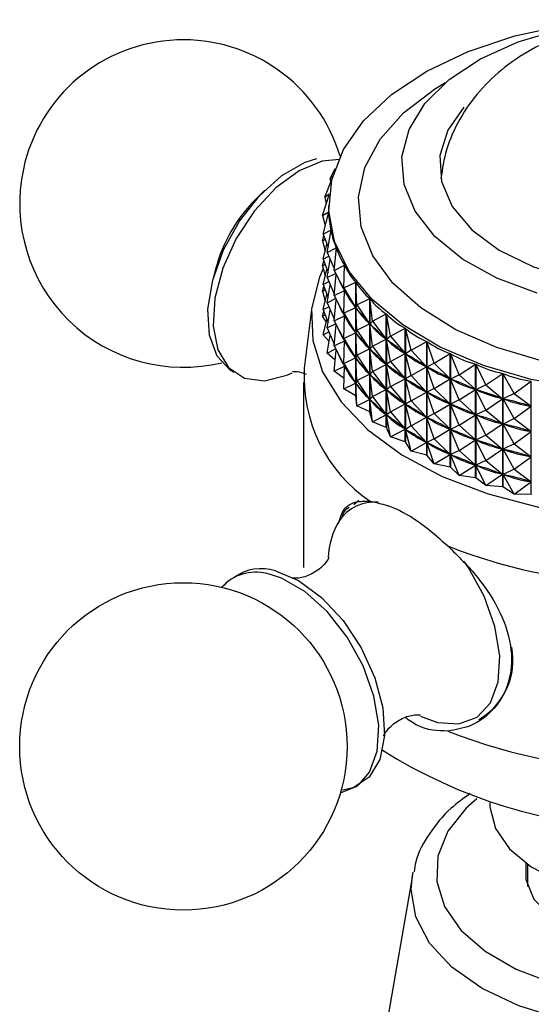
# Model space of a CAD drawing. Units: millimetres. Extents: x 25 to 2021, y 32 to 1467.
# Drawn here: x 459 to 479, y 363 to 402 of the extents above; entities that cross this region are included whole.
import ezdxf

# ---------------------------------------------------------------- set-up
doc = ezdxf.new("R2010")
doc.units = ezdxf.units.MM
doc.header["$LTSCALE"] = 7

msp = doc.modelspace()

# ---------------------------------------------------------------- linework, layer by layer
at = {"color": 7, "linetype": 'Continuous', "lineweight": 25}
for p, q in [((471.148, 395.309), (471.347, 395.727)), ((470.935, 394.586), (471.217, 395.29)), ((471.148, 395.309), (471.247, 395.407)), ((471.148, 395.309), (471.168, 395.167)), ((468.563, 394.862), (468.216, 394.522)), ((470.845, 393.854), (471.112, 394.677)), ((470.935, 394.586), (471.116, 394.712)), ((470.935, 394.586), (470.994, 394.313)), ((471.091, 394.252), (471.091, 394.163)), ((470.845, 393.854), (471.095, 393.999)), ((470.845, 393.854), (470.961, 393.454)), ((470.877, 393.121), (471.096, 393.993)), ((471.095, 393.991), (471.095, 393.999)), ((470.877, 393.121), (471.187, 393.281)), ((471.032, 392.393), (471.188, 393.275)), ((471.187, 393.268), (471.187, 393.281)), ((470.845, 392.854), (470.906, 393.042)), ((470.845, 392.854), (470.952, 392.916)), ((470.845, 392.854), (470.961, 392.454)), ((470.877, 393.121), (471.068, 392.597)), ((470.877, 392.121), (471.026, 392.713)), ((471.032, 392.393), (471.397, 392.572)), ((471.307, 391.677), (471.4, 392.566)), ((471.397, 392.543), (471.397, 392.572)), ((470.877, 392.121), (471.101, 392.236)), ((470.877, 392.121), (471.068, 391.597)), ((471.032, 392.393), (471.315, 391.75)), ((471.032, 391.393), (471.158, 392.106)), ((466.605, 391.731), (466.484, 391.261)), ((470.845, 391.854), (470.906, 392.042)), ((470.845, 391.854), (470.952, 391.915)), ((470.845, 391.854), (470.961, 391.454)), ((470.877, 391.12), (471.026, 391.713)), ((471.307, 391.677), (471.726, 391.878)), ((471.307, 391.677), (471.722, 390.876)), ((471.701, 390.98), (471.729, 391.872)), ((471.726, 391.764), (471.726, 391.878)), ((471.032, 391.393), (471.369, 391.558)), ((471.032, 391.393), (471.315, 390.75)), ((471.307, 390.677), (471.394, 391.51)), ((470.845, 390.853), (470.906, 391.041)), ((470.845, 390.853), (470.952, 390.915)), ((470.877, 391.12), (471.101, 391.236)), ((470.877, 391.12), (471.068, 390.597)), ((471.032, 390.392), (471.158, 391.106)), ((471.701, 390.98), (472.169, 391.205)), ((471.701, 390.98), (472.165, 390.203)), ((471.701, 390.98), (471.729, 390.864)), ((472.169, 386.699), (472.169, 391.205)), ((472.173, 391.199), (472.173, 386.694)), ((472.21, 390.307), (472.173, 391.199)), ((470.845, 390.853), (470.961, 390.454)), ((470.877, 390.12), (471.026, 390.713)), ((471.032, 390.392), (471.369, 390.557)), ((471.307, 390.677), (471.722, 390.876)), ((471.307, 390.677), (471.722, 389.875)), ((471.307, 389.676), (471.394, 390.509)), ((471.701, 389.979), (471.729, 390.864)), ((471.726, 390.764), (471.726, 390.877)), ((471.745, 390.84), (471.729, 390.864)), ((472.21, 390.307), (472.722, 390.56)), ((472.722, 386.055), (472.722, 390.56)), ((472.727, 390.555), (472.727, 386.049)), ((472.829, 389.667), (472.727, 390.555)), ((470.425, 390.234), (470.126, 387.797)), ((470.877, 390.12), (471.101, 390.236)), ((470.877, 390.12), (471.068, 389.597)), ((471.032, 390.392), (471.315, 389.749)), ((471.032, 389.392), (471.158, 390.106)), ((471.701, 389.979), (472.165, 390.203)), ((472.165, 390.203), (472.149, 390.227)), ((472.21, 390.307), (472.173, 390.191)), ((472.21, 389.307), (472.173, 390.191)), ((472.193, 390.168), (472.173, 390.191)), ((472.21, 390.307), (472.718, 389.558)), ((470.845, 389.853), (470.906, 390.041)), ((470.845, 389.853), (470.952, 389.915)), ((471.004, 389.625), (470.845, 389.853)), ((470.877, 389.12), (471.026, 389.713)), ((471.307, 389.676), (471.722, 389.875)), ((471.701, 389.979), (472.165, 389.203)), ((471.701, 389.979), (471.729, 389.863)), ((471.701, 388.979), (471.729, 389.863)), ((471.726, 389.764), (471.726, 389.877)), ((471.745, 389.839), (471.729, 389.863)), ((472.829, 389.667), (473.381, 389.949)), ((473.381, 385.444), (473.381, 389.949)), ((473.387, 389.944), (473.387, 385.439)), ((473.552, 389.064), (473.387, 389.944)), ((471.032, 389.392), (471.369, 389.557)), ((471.032, 389.392), (471.315, 388.749)), ((471.307, 389.676), (471.722, 388.875)), ((471.307, 388.676), (471.394, 389.509)), ((472.21, 389.307), (472.718, 389.558)), ((472.718, 389.558), (472.698, 389.581)), ((472.829, 389.667), (472.728, 389.547)), ((472.829, 388.666), (472.728, 389.547)), ((472.752, 389.525), (472.728, 389.547)), ((472.829, 389.667), (473.376, 388.947)), ((473.552, 389.064), (474.138, 389.378)), ((474.138, 384.872), (474.138, 389.378)), ((474.145, 389.373), (474.145, 384.868)), ((474.373, 388.503), (474.145, 389.373)), ((470.877, 389.12), (471.101, 389.236)), ((471.114, 388.856), (470.877, 389.12)), ((471.032, 388.392), (471.158, 389.105)), ((471.701, 388.979), (472.165, 389.203)), ((471.701, 388.979), (472.165, 388.202)), ((471.701, 388.979), (471.729, 388.863)), ((472.165, 389.203), (472.149, 389.227)), ((472.21, 389.307), (472.173, 389.191)), ((472.21, 388.307), (472.173, 389.191)), ((472.193, 389.168), (472.173, 389.191)), ((472.21, 389.307), (472.718, 388.558)), ((472.829, 388.666), (473.376, 388.947)), ((473.376, 388.947), (473.352, 388.969)), ((473.552, 389.064), (473.388, 388.936)), ((473.552, 388.063), (473.388, 388.936)), ((473.415, 388.916), (473.388, 388.936)), ((473.552, 389.064), (474.133, 388.375)), ((471.032, 388.392), (471.369, 388.557)), ((471.307, 388.676), (471.722, 388.875)), ((471.307, 388.676), (471.722, 387.875)), ((471.701, 387.979), (471.729, 388.863)), ((471.726, 388.764), (471.726, 388.876)), ((471.745, 388.839), (471.729, 388.863)), ((472.21, 388.307), (472.718, 388.558)), ((472.718, 388.558), (472.698, 388.581)), ((472.829, 388.666), (472.728, 388.547)), ((472.829, 387.666), (472.728, 388.547)), ((472.752, 388.525), (472.728, 388.547)), ((472.829, 388.666), (473.376, 387.946)), ((474.373, 388.503), (474.988, 388.851)), ((474.988, 384.346), (474.988, 388.851)), ((474.995, 388.847), (474.995, 384.341)), ((475.283, 387.992), (474.995, 388.847)), ((471.352, 388.107), (471.032, 388.392)), ((471.307, 387.676), (471.394, 388.509)), ((471.701, 387.979), (472.165, 388.202)), ((472.165, 388.202), (472.149, 388.226)), ((472.21, 388.307), (472.173, 388.191)), ((472.21, 387.307), (472.173, 388.191)), ((472.193, 388.168), (472.173, 388.191)), ((472.21, 388.307), (472.718, 387.557)), ((473.552, 388.063), (474.133, 388.375)), ((474.133, 388.375), (474.106, 388.395)), ((474.373, 388.503), (474.147, 388.365)), ((474.373, 387.503), (474.147, 388.365)), ((474.178, 388.346), (474.147, 388.365)), ((474.373, 388.503), (474.982, 387.848)), ((475.283, 387.992), (475.921, 388.375)), ((475.921, 383.869), (475.921, 388.375)), ((475.93, 388.371), (475.93, 383.865)), ((476.275, 387.533), (475.93, 388.371)), ((471.307, 387.676), (471.722, 387.875)), ((471.701, 387.979), (472.165, 387.202)), ((471.701, 387.979), (471.729, 387.863)), ((471.701, 386.978), (471.729, 387.863)), ((471.726, 387.763), (471.726, 387.876)), ((471.745, 387.839), (471.729, 387.863)), ((472.829, 387.666), (473.376, 387.946)), ((473.376, 387.946), (473.352, 387.968)), ((473.552, 388.063), (473.388, 387.936)), ((473.552, 387.063), (473.388, 387.936)), ((473.415, 387.916), (473.388, 387.936)), ((473.552, 388.063), (474.133, 387.375)), ((474.373, 387.503), (474.982, 387.848)), ((474.982, 387.848), (474.952, 387.867)), ((475.283, 387.992), (474.998, 387.839)), ((475.283, 386.991), (474.998, 387.839)), ((475.031, 387.822), (474.998, 387.839)), ((475.283, 387.992), (475.916, 387.371)), ((476.275, 387.533), (476.93, 387.952)), ((476.93, 383.447), (476.93, 387.952)), ((476.939, 387.949), (476.939, 383.443)), ((477.338, 387.132), (476.939, 387.949)), ((471.714, 387.381), (471.307, 387.676)), ((472.21, 387.307), (472.718, 387.557)), ((472.718, 387.557), (472.698, 387.58)), ((472.829, 387.666), (472.728, 387.546)), ((472.829, 386.666), (472.728, 387.546)), ((472.752, 387.524), (472.728, 387.546)), ((472.829, 387.666), (473.376, 386.946)), ((473.552, 387.063), (474.133, 387.375)), ((474.133, 387.375), (474.106, 387.395)), ((474.373, 387.503), (474.147, 387.365)), ((474.373, 386.503), (474.147, 387.365)), ((474.178, 387.346), (474.147, 387.365)), ((474.373, 387.503), (474.982, 386.848)), ((475.283, 386.991), (475.916, 387.371)), ((475.916, 387.371), (475.882, 387.388)), ((476.275, 387.533), (475.933, 387.363)), ((476.275, 386.533), (475.933, 387.363)), ((475.969, 387.348), (475.933, 387.363)), ((476.275, 387.533), (476.925, 386.948)), ((477.338, 387.132), (478.005, 387.588)), ((478.005, 383.082), (478.005, 387.588)), ((478.015, 387.585), (478.015, 383.079)), ((478.464, 386.792), (478.015, 387.585)), ((470.091, 387.229), (470.091, 379.88)), ((471.701, 386.978), (472.165, 387.202)), ((472.169, 386.699), (471.701, 386.978)), ((472.165, 387.202), (472.149, 387.226)), ((472.21, 387.307), (472.173, 387.191)), ((472.21, 386.306), (472.173, 387.191)), ((472.193, 387.167), (472.173, 387.191)), ((472.21, 387.307), (472.718, 386.557)), ((473.552, 387.063), (473.388, 386.936)), ((473.552, 387.063), (474.133, 386.374)), ((475.283, 386.991), (474.998, 386.839)), ((475.283, 386.991), (475.916, 386.371)), ((477.338, 387.132), (476.943, 386.941)), ((477.338, 387.132), (478, 386.584)), ((478.464, 386.792), (479.136, 387.285)), ((479.136, 382.779), (479.136, 387.285)), ((472.21, 386.306), (472.173, 386.694)), ((472.718, 386.557), (472.698, 386.58)), ((472.829, 386.666), (472.728, 386.546)), ((472.829, 386.666), (473.376, 386.946)), ((472.829, 386.666), (473.376, 385.946)), ((473.376, 386.946), (473.352, 386.968)), ((473.552, 386.063), (473.388, 386.936)), ((473.415, 386.915), (473.388, 386.936)), ((474.373, 386.503), (474.982, 386.848)), ((474.982, 386.848), (474.952, 386.867)), ((475.283, 385.991), (474.998, 386.839)), ((475.031, 386.822), (474.998, 386.839)), ((476.275, 386.533), (476.925, 386.948)), ((476.925, 386.948), (476.888, 386.963)), ((477.338, 386.132), (476.943, 386.941)), ((476.981, 386.928), (476.943, 386.941)), ((477.338, 386.132), (478, 386.584)), ((478, 386.584), (477.961, 386.597)), ((478.464, 386.792), (478.019, 386.578)), ((478.464, 386.792), (479.13, 386.281)), ((472.21, 386.306), (472.718, 386.557)), ((472.722, 386.055), (472.21, 386.306)), ((472.829, 385.666), (472.728, 386.546)), ((472.752, 386.524), (472.728, 386.546)), ((473.552, 386.063), (474.133, 386.374)), ((474.133, 386.374), (474.106, 386.395)), ((474.373, 386.503), (474.147, 386.365)), ((474.373, 385.503), (474.147, 386.365)), ((474.178, 386.346), (474.147, 386.365)), ((474.373, 386.503), (474.982, 385.848)), ((475.283, 385.991), (475.916, 386.371)), ((475.916, 386.371), (475.882, 386.388)), ((476.275, 386.533), (475.933, 386.363)), ((476.275, 385.533), (475.933, 386.363)), ((475.969, 386.348), (475.933, 386.363)), ((476.275, 386.533), (476.925, 385.948)), ((478.464, 385.791), (478.019, 386.578)), ((478.059, 386.567), (478.019, 386.578)), ((478.464, 385.791), (479.13, 386.281)), ((479.13, 386.281), (479.09, 386.291)), ((472.722, 386.055), (472.727, 386.049)), ((472.829, 385.666), (472.727, 386.049)), ((472.829, 385.666), (473.376, 385.946)), ((473.376, 385.946), (473.352, 385.968)), ((473.552, 386.063), (473.388, 385.935)), ((473.552, 385.063), (473.388, 385.935)), ((473.415, 385.915), (473.388, 385.935)), ((473.552, 386.063), (474.133, 385.374)), ((474.373, 385.503), (474.982, 385.848)), ((474.982, 385.848), (474.952, 385.866)), ((475.283, 385.991), (474.998, 385.839)), ((475.283, 384.991), (474.998, 385.839)), ((475.031, 385.822), (474.998, 385.839)), ((475.283, 385.991), (475.916, 385.37)), ((476.275, 385.533), (476.925, 385.948)), ((476.925, 385.948), (476.888, 385.963)), ((477.338, 386.132), (476.943, 385.941)), ((477.338, 385.131), (476.943, 385.941)), ((476.981, 385.928), (476.943, 385.941)), ((477.338, 386.132), (478, 385.583)), ((473.381, 385.444), (472.829, 385.666)), ((473.381, 385.444), (473.387, 385.439)), ((473.552, 385.063), (473.387, 385.439)), ((474.373, 385.503), (474.147, 385.365)), ((474.373, 385.503), (474.982, 384.847)), ((476.275, 385.533), (475.933, 385.363)), ((476.275, 385.533), (476.925, 384.948)), ((477.338, 385.131), (478, 385.583)), ((478, 385.583), (477.961, 385.596)), ((478.464, 385.791), (478.019, 385.577)), ((478.464, 384.791), (478.019, 385.577)), ((478.059, 385.567), (478.019, 385.577)), ((478.464, 385.791), (479.13, 385.28)), ((473.552, 385.063), (474.133, 385.374)), ((474.138, 384.872), (473.552, 385.063)), ((474.133, 385.374), (474.106, 385.395)), ((474.373, 384.502), (474.147, 385.365)), ((474.178, 385.346), (474.147, 385.365)), ((475.283, 384.991), (475.916, 385.37)), ((475.916, 385.37), (475.882, 385.388)), ((476.275, 384.532), (475.933, 385.363)), ((475.969, 385.347), (475.933, 385.363)), ((477.338, 385.131), (476.943, 384.941)), ((477.338, 385.131), (478, 384.583)), ((478.464, 384.791), (479.13, 385.28)), ((479.13, 385.28), (479.09, 385.291)), ((474.138, 384.872), (474.145, 384.868)), ((474.373, 384.502), (474.145, 384.868)), ((474.373, 384.502), (474.982, 384.847)), ((474.982, 384.847), (474.952, 384.866)), ((475.283, 384.991), (474.998, 384.839)), ((475.283, 383.991), (474.998, 384.839)), ((475.031, 384.821), (474.998, 384.839)), ((475.283, 384.991), (475.916, 384.37)), ((476.275, 384.532), (476.925, 384.948)), ((476.925, 384.948), (476.888, 384.963)), ((477.338, 384.131), (476.943, 384.941)), ((476.981, 384.928), (476.943, 384.941)), ((478.464, 384.791), (478.019, 384.577)), ((478.464, 384.791), (479.13, 384.28)), ((474.988, 384.346), (474.373, 384.502)), ((474.988, 384.346), (474.995, 384.341)), ((475.283, 383.991), (474.995, 384.341)), ((475.283, 383.991), (475.916, 384.37)), ((475.916, 384.37), (475.882, 384.387)), ((476.275, 384.532), (475.933, 384.362)), ((476.275, 383.532), (475.933, 384.362)), ((475.969, 384.347), (475.933, 384.362)), ((476.275, 384.532), (476.925, 383.947)), ((477.338, 384.131), (478, 384.583)), ((478, 384.583), (477.961, 384.596)), ((478.464, 383.791), (478.019, 384.577)), ((478.059, 384.566), (478.019, 384.577)), ((478.464, 383.791), (479.13, 384.28)), ((479.13, 384.28), (479.09, 384.291)), ((475.921, 383.869), (475.283, 383.991)), ((475.921, 383.869), (475.93, 383.865)), ((476.275, 383.532), (475.93, 383.865)), ((476.275, 383.532), (476.925, 383.947)), ((476.925, 383.947), (476.888, 383.963)), ((477.338, 384.131), (476.943, 383.941)), ((477.338, 383.131), (476.943, 383.941)), ((476.981, 383.927), (476.943, 383.941)), ((477.338, 384.131), (478, 383.583)), ((476.93, 383.447), (476.275, 383.532)), ((477.338, 383.131), (478, 383.583)), ((478, 383.583), (477.961, 383.596)), ((478.464, 383.791), (478.019, 383.577)), ((478.464, 382.791), (478.019, 383.577)), ((478.059, 383.566), (478.019, 383.577)), ((478.464, 383.791), (479.13, 383.28)), ((476.93, 383.447), (476.939, 383.443)), ((477.338, 383.131), (476.939, 383.443)), ((478.005, 383.082), (477.338, 383.131)), ((478.464, 382.791), (478.015, 383.079)), ((478.464, 382.791), (479.13, 383.28)), ((479.13, 383.28), (479.09, 383.291)), ((479.136, 382.779), (478.464, 382.791)), ((472.297, 382.538), (472.09, 382.375)), ((474.741, 373.982), (475.416, 373.731)), ((477.491, 370.534), (477.491, 370.49)), ((478.991, 368.093), (478.991, 367.217)), ((474.418, 367.651), (472.848, 358.646)), ((474.418, 367.651), (474.443, 367.782))]:
    msp.add_line(p, q, dxfattribs=at)
at = {"color": 8, "linetype": 'Continuous', "lineweight": 25}
msp.add_line((468.788, 379.605), (468.634, 379.64), dxfattribs=at)
at = {"color": 7, "linetype": 'Continuous', "lineweight": 25, "flags": 128}
for points in [[(481.175, 386.984), (479.141, 387.351), (477.24, 387.906), (475.523, 388.634), (474.036, 389.515), (472.822, 390.526), (471.912, 391.638), (471.331, 392.821), (471.096, 394.044), (471.213, 395.272), (471.678, 396.472), (472.479, 397.612), (473.594, 398.66), (474.993, 399.588), (476.637, 400.37), (478.482, 400.985), (480.477, 401.417)], [(479.368, 390.766), (477.773, 391.364), (476.403, 392.125), (475.308, 393.022), (474.526, 394.022), (474.087, 395.09), (474.005, 396.186), (474.284, 397.272), (474.914, 398.307), (475.873, 399.255), (477.124, 400.081), (478.624, 400.756), (480.318, 401.254)], [(476.46, 398.16), (475.824, 397.244), (475.513, 396.234), (475.572, 395.209), (476, 394.213), (476.776, 393.291), (477.868, 392.481), (479.228, 391.821), (480.795, 391.338)], [(467.338, 387.619), (467.198, 387.702), (466.667, 388.271), (466.36, 389.102), (466.3, 390.134), (466.491, 391.291), (466.92, 392.486), (467.554, 393.631), (468.347, 394.641), (469.239, 395.441), (470.165, 395.971), (470.624, 396.124)], [(471.514, 396.082), (470.837, 396.007), (469.918, 395.626), (468.999, 394.953), (468.147, 394.038), (467.425, 392.948), (466.888, 391.764), (466.574, 390.575), (466.507, 389.468), (466.693, 388.525), (467.117, 387.817), (467.748, 387.396), (468.539, 387.293), (469.432, 387.516), (469.647, 387.613)], [(470.874, 391.752), (470.724, 391.404), (470.416, 390.153), (470.46, 388.89), (470.855, 387.647), (471.589, 386.457), (472.645, 385.35), (473.995, 384.355), (475.604, 383.499), (477.43, 382.802), (479.426, 382.283), (481.54, 381.956), (483.717, 381.829), (485.902, 381.906), (488.037, 382.183), (490.068, 382.655), (491.941, 383.309), (493.608, 384.127)], [(478.015, 383.079), (478.014, 383.08), (478.012, 383.08), (478.011, 383.08), (478.01, 383.081), (478.009, 383.081), (478.008, 383.081), (478.007, 383.082), (478.005, 383.082)], [(479.146, 382.777), (479.145, 382.777), (479.144, 382.778), (479.142, 382.778), (479.141, 382.778), (479.14, 382.779), (479.139, 382.779), (479.137, 382.779), (479.136, 382.779)], [(472.35, 371.319), (472.714, 371.76), (473.021, 372.591), (473.081, 373.623), (472.89, 374.779), (472.461, 375.974), (471.827, 377.119), (471.034, 378.129), (470.142, 378.929), (469.216, 379.46), (468.788, 379.605)], [(468.977, 379.746), (469.896, 379.365), (470.815, 378.692), (471.667, 377.776), (472.389, 376.686), (472.926, 375.503), (473.24, 374.313), (473.307, 373.206), (473.121, 372.264), (472.697, 371.556), (472.066, 371.135), (471.585, 371.032)], [(477.491, 370.49), (477.494, 370.381), (477.713, 369.519), (478.27, 368.709), (479.136, 367.996), (480.263, 367.416), (481.591, 367.003), (483.049, 366.777), (484.558, 366.752), (486.036, 366.928), (487.404, 367.297), (488.587, 367.837)], [(478.926, 368.139), (478.918, 367.496), (479.247, 366.717), (479.928, 366.018), (480.91, 365.451), (482.12, 365.058), (483.47, 364.868), (484.858, 364.896), (486.182, 365.138), (487.343, 365.578), (488.256, 366.182), (488.852, 366.906), (489.088, 367.697), (489.057, 368.139)]]:
    msp.add_lwpolyline(points, dxfattribs=at)
at = {"color": 8, "linetype": 'Continuous', "lineweight": 25, "flags": 128}
for points in [[(479.587, 388.074), (477.769, 388.611), (476.14, 389.322), (474.749, 390.185), (473.64, 391.175), (472.845, 392.26), (472.388, 393.409), (472.284, 394.587), (472.536, 395.756), (473.136, 396.883), (474.066, 397.933), (475.297, 398.873), (475.722, 399.131)], [(475.416, 373.731), (476.269, 373.671), (476.989, 373.936), (477.523, 374.508), (477.831, 375.343), (477.892, 376.381), (477.699, 377.543), (477.268, 378.745), (476.631, 379.896), (476.463, 380.139)], [(471.559, 370.941), (472.183, 371.191), (472.35, 371.319)], [(476.98, 370.703), (476.553, 370.325), (475.824, 369.409), (475.429, 368.427), (475.385, 367.419), (475.693, 366.426), (476.341, 365.49), (477.302, 364.648), (478.537, 363.935), (479.995, 363.38), (481.617, 363.006), (483.336, 362.828), (485.082, 362.854), (486.783, 363.082), (488.37, 363.503), (489.778, 364.1), (490.949, 364.848), (491.835, 365.717), (492.4, 366.671), (492.62, 367.671), (492.488, 368.676), (492.007, 369.645), (491.198, 370.539), (491.003, 370.703)], [(493.591, 367.469), (493.613, 367.095), (493.428, 366.011), (492.881, 364.969), (491.992, 364.009), (490.795, 363.167), (489.337, 362.477), (487.673, 361.963), (485.868, 361.647), (483.991, 361.54), (482.114, 361.647), (480.309, 361.963), (478.646, 362.477), (477.188, 363.167), (475.991, 364.009), (475.102, 364.969), (474.554, 366.011), (474.369, 367.095), (474.418, 367.651)]]:
    msp.add_lwpolyline(points, dxfattribs=at)
at = {"color": 7, "linetype": 'Continuous', "lineweight": 25}
msp.add_circle((465.324, 372.778), 6.5, dxfattribs=at)
for centre, radius, start, end in [((465.324, 394.331), 6.5, 16.8095, 167.8526), ((465.324, 394.331), 6.5, 167.8526, 283.5879), ((472.558, 390.155), 6.158, 134.8363, 165.1691), ((476.059, 387.447), 5.943, 176.6273, 236.0881), ((477.374, 390.636), 6.526, 217.0968, 217.1593), ((474.039, 380.171), 2.969, 148.0261, 177.9872), ((483.991, 401.49), 22.303, 248.5222, 291.4778), ((468.189, 377.904), 1.792, 75.6178, 138.3056), ((468.409, 377.997), 1.839, 72.028, 125.6342), ((475.728, 376.186), 2.687, 299.7726, 11.4811), ((483.991, 394.141), 22.303, 248.5222, 291.4778), ((484.066, 389.822), 20.322, 237.7694, 298.0034)]:
    msp.add_arc(centre, radius, start, end, dxfattribs=at)
at = {"color": 8, "linetype": 'Continuous', "lineweight": 25}
msp.add_arc((472.924, 380.776), 1.704, 85.5097, 145.4332, dxfattribs=at)
at = {"color": 7, "linetype": 'Continuous', "lineweight": 25}
for centre, major_axis, ratio, start_param, end_param in [((483.991, 418.734), (12.592, 25.48), 0.109915, 2.92275, 2.947704), ((483.991, 418.734), (12.348, 26.141), 0.142866, 2.873659, 2.969491), ((483.991, 418.734), (12.031, 26.781), 0.173814, 2.894869, 2.990701), ((483.991, 418.734), (11.642, 27.396), 0.202835, 2.915366, 3.011198), ((483.991, 418.734), (11.18, 27.985), 0.229981, 2.935031, 3.030863), ((483.991, 417.734), (11.642, 27.396), 0.202835, 2.944653, 3.007308), ((483.991, 418.734), (10.645, 28.544), 0.255282, 2.953758, 3.04959), ((483.991, 368.626), (-12.888, 23.005), 0.024046, 5.918358, 6.00641), ((483.991, 417.734), (11.18, 27.985), 0.229981, 2.938921, 3.026973), ((483.991, 418.734), (10.037, 29.073), 0.278743, 2.971457, 3.067289), ((483.991, 416.734), (11.642, 27.396), 0.202835, 2.944653, 3.007308), ((483.991, 368.626), (-12.811, 22.274), 0.067838, 5.896205, 5.984257), ((483.991, 417.734), (10.645, 28.544), 0.255282, 2.957648, 3.0457), ((483.991, 367.626), (-12.888, 23.005), 0.024046, 5.918358, 6.00641), ((483.991, 416.734), (11.18, 27.985), 0.229981, 2.938921, 3.026973), ((483.991, 418.734), (9.357, 29.568), 0.300351, 2.988054, 3.083886), ((483.991, 415.733), (11.642, 27.396), 0.202835, 2.944653, 3.007308), ((483.991, 368.626), (-12.662, 21.538), 0.114621, 5.874699, 5.962752), ((483.991, 417.734), (10.037, 29.073), 0.278743, 2.975346, 3.063399), ((483.991, 418.734), (8.605, 30.026), 0.320071, 3.003498, 3.09933), ((483.991, 367.626), (-12.811, 22.274), 0.067838, 5.896205, 5.984257), ((483.991, 416.734), (10.645, 28.544), 0.255282, 2.957648, 3.0457), ((483.991, 366.625), (-12.888, 23.005), 0.024046, 5.918358, 6.00641), ((483.991, 415.733), (11.18, 27.985), 0.229981, 2.938921, 3.026973), ((483.991, 368.626), (-12.437, 20.802), 0.164693, 5.854274, 5.942326), ((483.991, 417.734), (9.357, 29.568), 0.300351, 2.991944, 3.079996), ((483.991, 418.734), (7.785, 30.445), 0.337857, 3.017765, 3.113597), ((483.991, 414.733), (11.642, 27.396), 0.202835, 2.944653, 3.007308), ((483.991, 366.625), (-12.811, 22.274), 0.067838, 5.896205, 5.984257), ((483.991, 415.733), (10.645, 28.544), 0.255282, 2.957648, 3.0457), ((483.991, 367.626), (-12.662, 21.538), 0.114621, 5.874699, 5.962752), ((483.991, 416.734), (10.037, 29.073), 0.278743, 2.975346, 3.063399), ((483.991, 368.626), (-12.132, 20.072), 0.218387, 5.835518, 5.92357), ((483.991, 417.734), (8.605, 30.026), 0.320071, 3.007388, 3.09544), ((483.991, 418.734), (6.899, 30.822), 0.353647, 3.030858, 3.12669), ((483.991, 365.625), (-12.888, 23.005), 0.024046, 5.918358, 6.00641), ((483.991, 414.733), (11.18, 27.985), 0.229981, 2.938921, 3.026973), ((483.991, 367.626), (-12.437, 20.802), 0.164693, 5.854274, 5.942326), ((483.991, 416.734), (9.357, 29.568), 0.300351, 2.991944, 3.079996), ((483.991, 368.626), (-11.741, 19.358), 0.276064, 5.819278, 5.907331), ((483.991, 417.734), (7.785, 30.445), 0.337857, 3.021655, 3.109707), ((483.991, 418.734), (5.952, 31.153), 0.36737, 3.042817, 3.138649), ((483.991, 366.625), (-12.662, 21.538), 0.114621, 5.874699, 5.962752), ((483.991, 415.733), (10.037, 29.073), 0.278743, 2.975346, 3.063399), ((483.991, 418.734), (4.95, 31.435), 0.378953, 3.05372, 3.149553), ((483.991, 365.625), (-12.811, 22.274), 0.067838, 5.896205, 5.984257), ((483.991, 414.733), (10.645, 28.544), 0.255282, 2.957648, 3.0457), ((483.991, 367.626), (-12.132, 20.072), 0.218387, 5.835518, 5.92357), ((483.991, 416.734), (8.605, 30.026), 0.320071, 3.007388, 3.09544), ((483.991, 368.626), (-11.25, 18.672), 0.33808, 5.806832, 5.894884), ((483.991, 417.734), (6.899, 30.822), 0.353647, 3.034748, 3.1228), ((483.991, 366.625), (-12.437, 20.802), 0.164693, 5.854274, 5.942326), ((483.991, 415.733), (9.357, 29.568), 0.300351, 2.991944, 3.079996), ((483.991, 367.626), (-11.741, 19.358), 0.276064, 5.819278, 5.907331), ((483.991, 416.734), (7.785, 30.445), 0.337857, 3.021655, 3.109707), ((483.991, 368.626), (-10.637, 18.034), 0.404716, 5.800216, 5.888268), ((483.991, 417.734), (5.952, 31.153), 0.36737, 3.046707, 3.134759), ((483.991, 365.625), (-12.662, 21.538), 0.114621, 5.874699, 5.962752), ((483.991, 414.733), (10.037, 29.073), 0.278743, 2.975346, 3.063399), ((483.991, 366.625), (-12.132, 20.072), 0.218387, 5.835518, 5.92357), ((483.991, 415.733), (8.605, 30.026), 0.320071, 3.007388, 3.09544), ((483.991, 367.626), (-11.25, 18.672), 0.33808, 5.806832, 5.894884), ((483.991, 416.734), (6.899, 30.822), 0.353647, 3.034748, 3.1228), ((483.991, 368.626), (-9.86, 17.474), 0.476001, 5.802883, 5.890936), ((483.991, 417.734), (4.95, 31.435), 0.378953, 3.05761, 3.145663), ((483.991, 365.625), (-12.437, 20.802), 0.164693, 5.854274, 5.942326), ((483.991, 414.733), (9.357, 29.568), 0.300351, 2.991944, 3.079996), ((483.991, 366.625), (-11.741, 19.358), 0.276064, 5.819278, 5.907331), ((483.991, 415.733), (7.785, 30.445), 0.337857, 3.021655, 3.109707), ((483.991, 367.626), (-10.637, 18.034), 0.404716, 5.800216, 5.888268), ((483.991, 416.734), (5.952, 31.153), 0.36737, 3.046707, 3.134759), ((483.991, 367.626), (-9.86, 17.474), 0.476001, 5.802883, 5.890936), ((483.991, 416.734), (4.95, 31.435), 0.378953, 3.05761, 3.145663), ((483.991, 365.625), (-12.132, 20.072), 0.218387, 5.835518, 5.92357), ((483.991, 414.733), (8.605, 30.026), 0.320071, 3.007388, 3.09544), ((483.991, 366.625), (-11.25, 18.672), 0.33808, 5.806832, 5.894884), ((483.991, 415.733), (6.899, 30.822), 0.353647, 3.034748, 3.1228), ((483.991, 365.625), (-11.741, 19.358), 0.276064, 5.819278, 5.907331), ((483.991, 414.733), (7.785, 30.445), 0.337857, 3.021655, 3.109707), ((483.991, 366.625), (-10.637, 18.034), 0.404716, 5.800216, 5.888268), ((483.991, 415.733), (5.952, 31.153), 0.36737, 3.046707, 3.134759), ((483.991, 365.625), (-11.25, 18.672), 0.33808, 5.806832, 5.894884), ((483.991, 414.733), (6.899, 30.822), 0.353647, 3.034748, 3.1228), ((483.991, 366.625), (-9.86, 17.474), 0.476001, 5.802883, 5.890936), ((483.991, 415.733), (4.95, 31.435), 0.378953, 3.05761, 3.145663), ((483.991, 365.625), (-10.637, 18.034), 0.404716, 5.800216, 5.888268), ((483.991, 414.733), (5.952, 31.153), 0.36737, 3.046707, 3.134759), ((483.991, 365.625), (-9.86, 17.474), 0.476001, 5.802883, 5.890936), ((483.991, 414.733), (4.95, 31.435), 0.378953, 3.05761, 3.145663)]:
    msp.add_ellipse(centre, major_axis=major_axis, ratio=ratio, start_param=start_param, end_param=end_param, dxfattribs=at)
for points, knots in [([(492.441, 395.093), (492.441, 395.211), (492.441, 395.783), (492.137, 396.766), (491.567, 397.959), (490.759, 399), (489.764, 399.888), (488.579, 400.619), (487.209, 401.178), (485.681, 401.536), (484.048, 401.667), (482.374, 401.551), (480.772, 401.182), (479.321, 400.581), (478.082, 399.79), (477.056, 398.824), (476.273, 397.709), (475.739, 396.532), (475.61, 395.711), (475.55, 395.33)], [0, 0, 0, 0, 0.0152356, 0.0739381, 0.1307523, 0.1871066, 0.244462, 0.3042963, 0.3676578, 0.4342807, 0.5024363, 0.5717937, 0.6432977, 0.7096777, 0.7733648, 0.8339909, 0.8926168, 0.9501983, 1, 1, 1, 1]), ([(469.653, 387.655), (469.654, 387.655), (469.657, 387.655), (469.866, 387.684), (470.105, 387.593), (470.194, 387.558)], [0, 0, 0, 0, 0.1814131, 0.6928983, 1, 1, 1, 1]), ([(471.487, 381.614), (471.525, 381.756), (471.647, 382.216), (472.059, 382.518), (472.536, 382.516), (472.743, 382.515)], [0, 0, 0, 0, 0.202145, 0.653963, 1, 1, 1, 1]), ([(472.743, 382.515), (473.075, 382.441), (473.738, 382.294), (474.85, 381.609), (475.535, 380.996), (475.825, 380.736)], [0, 0, 0, 0, 0.365023, 0.730378, 1, 1, 1, 1]), ([(471.91, 382.262), (471.849, 382.223), (471.718, 382.141), (471.645, 381.994), (471.607, 381.916)], [0, 0, 0, 0, 0.468882, 1, 1, 1, 1]), ([(475.825, 380.736), (476.236, 380.332), (477.059, 379.524), (477.977, 378.083), (478.424, 376.624), (478.31, 375.289), (477.713, 374.228), (476.827, 373.555), (476.128, 373.438), (475.825, 373.387)], [0, 0, 0, 0, 0.152811, 0.305552, 0.458106, 0.601643, 0.741339, 0.887817, 1, 1, 1, 1]), ([(471.104, 380.283), (471.101, 380.271), (471.093, 380.243), (470.848, 379.883), (470.343, 379.555), (469.861, 379.427), (469.613, 379.466), (469.659, 379.452), (469.667, 379.449)], [0, 0, 0, 0, 0.141863, 0.339238, 0.570057, 0.789819, 0.965996, 1, 1, 1, 1]), ([(473.275, 373.196), (473.28, 373.213), (473.291, 373.252), (473.555, 373.622), (474.063, 373.944), (474.556, 374.053), (474.741, 374.028), (474.735, 374.029), (474.734, 374.029)], [0, 0, 0, 0, 0.15186, 0.350403, 0.582987, 0.798818, 0.972716, 1, 1, 1, 1]), ([(475.825, 373.387), (475.423, 373.4), (474.845, 373.418), (474.298, 373.808), (474.131, 373.927)], [0, 0, 0, 0, 0.695299, 1, 1, 1, 1]), ([(476.717, 370.904), (476.453, 370.716), (475.795, 370.248), (475.069, 369.333), (474.577, 368.467), (474.504, 367.935), (474.486, 367.802)], [0, 0, 0, 0, 0.225589, 0.561244, 0.889948, 1, 1, 1, 1])]:
    msp.add_open_spline(points, degree=3, knots=knots, dxfattribs=at)

doc.saveas('drawing.dxf')
